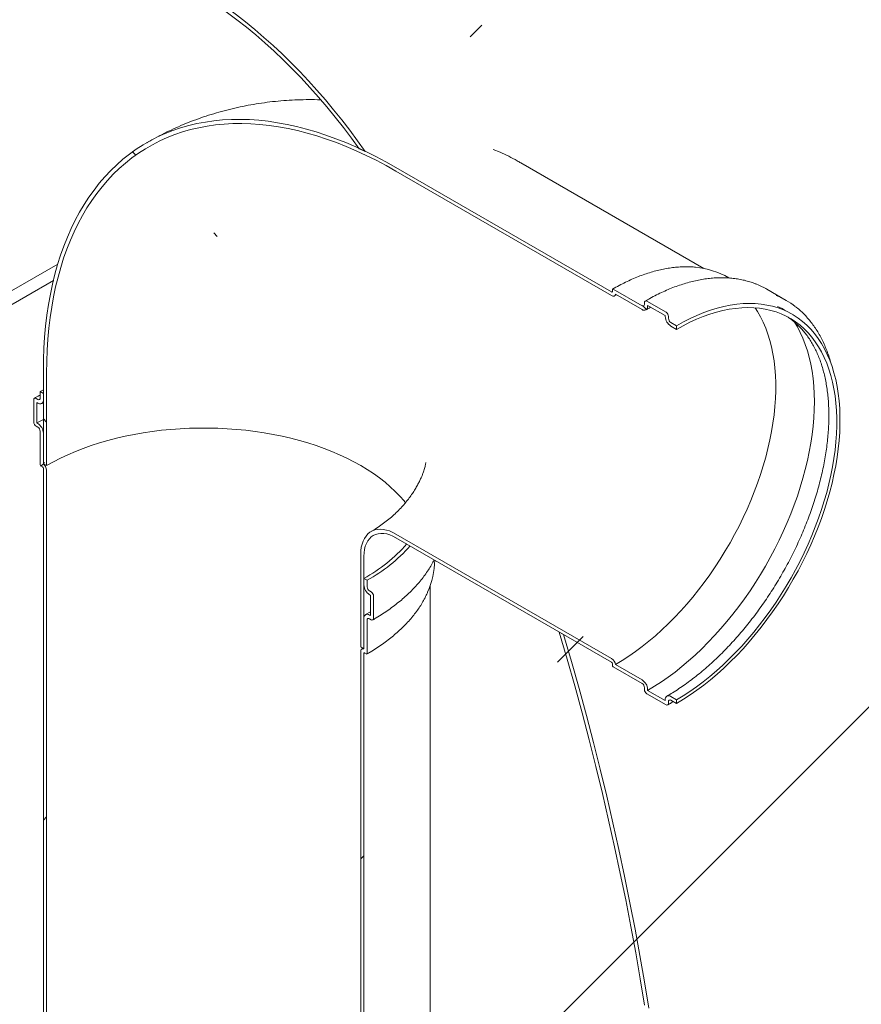
# Model space of a CAD drawing. Units: millimetres. Extents: x -86 to 653, y 5 to 290.
# Drawn here: x 390 to 401, y 190 to 203 of the extents above; entities that cross this region are included whole.
import ezdxf

# ---------------------------------------------------------------- set-up
doc = ezdxf.new("R2010")
doc.units = ezdxf.units.MM

msp = doc.modelspace()

# ---------------------------------------------------------------- hatches: boundary and pattern name
at = {"linetype": 'Continuous', "lineweight": 0}
h = msp.add_hatch(dxfattribs=at)
h.set_pattern_fill('ANSI31', style=0)
edge = h.paths.add_edge_path(flags=0)
edge.add_arc((331.401018, 210.441216), 0.142857, 270, 330.0026883)
edge.add_line((331.502033, 210.382901), (336.966959, 207.228067))
edge.add_arc((337.067974, 207.169752), 0.142857, 150.0026883, 270)
edge.add_line((337.067974, 207.053103), (337.472035, 206.819844))
edge.add_arc((337.472035, 206.936492), 0.142857, 270, 330.0026883)
edge.add_line((337.57305, 206.878178), (343.037976, 203.723343))
edge.add_arc((343.138991, 203.665029), 0.142857, 150.0026883, 270)
edge.add_line((343.138991, 203.54838), (343.543052, 203.31512))
edge.add_arc((343.543052, 203.431769), 0.142857, 270, 330.0026883)
edge.add_line((343.644067, 203.373454), (349.108992, 200.21862))
edge.add_arc((349.210008, 200.160305), 0.142857, 150.0026883, 270)
edge.add_line((349.210008, 200.043656), (349.614069, 199.810397))
edge.add_arc((349.614069, 199.927046), 0.142857, 270, 330.0026883)
edge.add_line((349.715084, 199.868731), (355.180009, 196.713897))
edge.add_arc((355.281024, 196.655582), 0.142857, 150.0026883, 270)
edge.add_line((355.281024, 196.538933), (355.685085, 196.305674))
edge.add_arc((355.685085, 196.422322), 0.142857, 270, 330.0026883)
edge.add_line((355.786101, 196.364007), (361.251026, 193.209173))
edge.add_arc((361.352041, 193.150858), 0.142857, 150.0026883, 270)
edge.add_line((361.352041, 193.03421), (361.756102, 192.80095))
edge.add_arc((361.756102, 192.917599), 0.142857, 270, 330.0026883)
edge.add_line((361.857117, 192.859284), (367.322043, 189.70445))
edge.add_arc((367.423058, 189.646135), 0.142857, 150.0026883, 270)
edge.add_line((367.423058, 189.529486), (367.827119, 189.296227))
edge.add_arc((367.827119, 189.412876), 0.142857, 270, 330.0026883)
edge.add_line((367.928134, 189.354561), (373.393059, 186.199726))
edge.add_arc((373.494075, 186.141412), 0.142857, 150.0026883, 270)
edge.add_line((373.494075, 186.024763), (373.898136, 185.791503))
edge.add_arc((373.898136, 185.908152), 0.142857, 270, 330.0026883)
edge.add_line((373.999151, 185.849837), (379.464076, 182.695003))
edge.add_arc((379.565092, 182.636688), 0.142857, 150.0026883, 270)
edge.add_line((379.565092, 182.520039), (379.969153, 182.28678))
edge.add_arc((379.969153, 182.403429), 0.142857, 270, 330.0026883)
edge.add_line((380.070168, 182.345114), (385.535093, 179.19028))
edge.add_arc((385.636108, 179.131965), 0.142857, 150.0026883, 270)
edge.add_line((385.636108, 179.015316), (386.040169, 178.782057))
edge.add_arc((386.040169, 178.898705), 0.142857, 270, 330.0026883)
edge.add_line((386.141185, 178.84039), (391.60611, 175.685556))
edge.add_arc((391.707125, 175.627241), 0.142857, 150.0026883, 270)
edge.add_line((391.707125, 175.510593), (392.111186, 175.277333))
edge.add_arc((392.111186, 175.393982), 0.142857, 270, 330.0026883)
edge.add_line((392.212201, 175.335667), (392.203018, 175.340968))
edge.add_arc((392.203018, 179.65697), 5.285714, 270, 307.3679104)
edge.add_arc((378.979662, 196.972492), 27.428571, 307.3679104, 354.1426543)
edge.add_line((396.918049, 195.132236), (396.863428, 195.163768))
edge.add_arc((378.979662, 196.972492), 27.357143, 307.3679104, 354.2248705, ccw=False)
edge.add_arc((392.203018, 179.65697), 5.214286, 270, 307.3679104, ccw=False)
edge.add_line((392.203018, 175.399293), (389.384693, 177.026278))
edge.add_line((389.384693, 177.026278), (389.384693, 179.300927))
edge.add_line((389.384693, 179.300927), (386.25322, 181.108688))
edge.add_line((386.25322, 181.108688), (386.25322, 178.834038))
edge.add_line((386.25322, 178.834038), (310.996855, 222.278613))
edge.add_line((310.996855, 222.278613), (310.996855, 245.141756))
edge.add_line((310.996855, 245.141756), (310.946347, 245.170913))
edge.add_line((310.946347, 245.170913), (310.946347, 222.30777))
edge.add_line((310.946347, 222.30777), (276.256791, 242.333625))
edge.add_arc((276.256791, 246.591302), 5.214286, 188.8045551, 270, ccw=False)
edge.add_arc((289.480147, 248.639462), 27.357143, 132.0607766, 188.8045551, ccw=False)
edge.add_line((271.904581, 268.117515), (271.849005, 268.149599))
edge.add_arc((289.480147, 248.639462), 27.428571, 132.1038483, 188.8045551)
edge.add_arc((276.256791, 246.591302), 5.285714, 188.8045551, 270)
edge.add_arc((276.357806, 242.216986), 0.142857, 150.0026883, 270)
edge.add_line((276.357806, 242.100337), (276.761867, 241.867078))
edge.add_arc((276.761867, 241.983726), 0.142857, 270, 330.0026883)
edge.add_line((276.862882, 241.925412), (282.327808, 238.770577))
edge.add_arc((282.428823, 238.712262), 0.142857, 150.0026883, 270)
edge.add_line((282.428823, 238.595614), (282.832884, 238.362354))
edge.add_arc((282.832884, 238.479003), 0.142857, 270, 330.0026883)
edge.add_line((282.933899, 238.420688), (288.398824, 235.265854))
edge.add_arc((288.49984, 235.207539), 0.142857, 150.0026883, 270)
edge.add_line((288.49984, 235.09089), (288.903901, 234.857631))
edge.add_arc((288.903901, 234.97428), 0.142857, 270, 330.0026883)
edge.add_line((289.004916, 234.915965), (294.469841, 231.761131))
edge.add_arc((294.570856, 231.702816), 0.142857, 150.0026883, 270)
edge.add_line((294.570856, 231.586167), (294.974917, 231.352908))
edge.add_arc((294.974917, 231.469556), 0.142857, 270, 330.0026883)
edge.add_line((295.075933, 231.411241), (300.540858, 228.256407))
edge.add_arc((300.641873, 228.198092), 0.142857, 150.0026883, 270)
edge.add_line((300.641873, 228.081444), (301.045934, 227.848184))
edge.add_arc((301.045934, 227.964833), 0.142857, 270, 330.0026883)
edge.add_line((301.14695, 227.906518), (306.611875, 224.751684))
edge.add_arc((306.71289, 224.693369), 0.142857, 150.0026883, 270)
edge.add_line((306.71289, 224.57672), (307.116951, 224.343461))
edge.add_arc((307.116951, 224.460109), 0.142857, 270, 330.0026883)
edge.add_line((307.217966, 224.401795), (312.682892, 221.24696))
edge.add_arc((312.783907, 221.188646), 0.142857, 150.0026883, 270)
edge.add_line((312.783907, 221.071997), (313.187968, 220.838737))
edge.add_arc((313.187968, 220.955386), 0.142857, 270, 330.0026883)
edge.add_line((313.288983, 220.897071), (318.753908, 217.742237))
edge.add_arc((318.854924, 217.683922), 0.142857, 150.0026883, 270)
edge.add_line((318.854924, 217.567273), (319.258985, 217.334014))
edge.add_arc((319.258985, 217.450663), 0.142857, 270, 330.0026883)
edge.add_line((319.36, 217.392348), (324.824925, 214.237514))
edge.add_arc((324.92594, 214.179199), 0.142857, 150.0026883, 270)
edge.add_line((324.92594, 214.06255), (325.330001, 213.829291))
edge.add_arc((325.330001, 213.945939), 0.142857, 270, 330.0026883)
edge.add_line((325.431017, 213.887624), (330.895942, 210.73279))
edge.add_arc((330.996957, 210.674475), 0.142857, 150.0026883, 270)
edge.add_line((330.996957, 210.557827), (331.401018, 210.324567))
h.paths.add_polyline_path([(389.334185, 179.213436), (389.334185, 177.055435), (386.303727, 178.804881), (386.303727, 180.962882)], flags=0)
h = msp.add_hatch(dxfattribs=at)
h.set_pattern_fill('ANSI31', style=0)
edge = h.paths.add_edge_path(flags=0)
edge.add_line((391.960582, 204.468123), (391.960582, 204.118177))
edge.add_line((391.960582, 204.118177), (391.940379, 204.12984))
edge.add_arc((391.940379, 204.036521), 0.114286, 90, 150.0026883)
edge.add_line((391.859566, 204.083173), (391.859566, 203.4766))
edge.add_line((391.859566, 203.4766), (392.203018, 203.278329))
edge.add_arc((392.203018, 199.020652), 5.214286, 46.2107851, 90, ccw=False)
edge.add_arc((394.839057, 195.865817), 6.285714, 94.4972545, 95.2639511, ccw=False)
edge.add_arc((392.203018, 199.020652), 5.285714, 44.7743369, 90)
edge.add_line((392.203018, 203.336653), (392.212201, 203.331352))
edge.add_arc((392.111186, 203.389667), 0.142857, 330.0026883, 450)
edge.add_line((392.111186, 203.506316), (391.910074, 203.622415))
edge.add_line((391.910074, 203.622415), (391.910074, 204.054015))
edge.add_arc((391.940379, 204.036521), 0.042857, 90, 150.0026883, ccw=False)
edge.add_line((391.940379, 204.071515), (391.980785, 204.04819))
edge.add_arc((391.980785, 204.083184), 0.042857, 270, 330.0026883)
edge.add_line((392.011089, 204.06569), (392.011089, 204.462295))
edge.add_arc((391.980785, 204.47979), 0.042857, 330.0026883, 450)
edge.add_line((391.980785, 204.514784), (391.940379, 204.53811))
edge.add_arc((391.940379, 204.573105), 0.042857, 150.0026883, 270, ccw=False)
edge.add_line((391.910074, 204.590599), (391.910074, 204.672253))
edge.add_line((391.910074, 204.672253), (391.859566, 204.701411))
edge.add_line((391.859566, 204.701411), (391.859566, 204.619757))
edge.add_arc((391.940379, 204.573105), 0.114286, 150.0026883, 270)
edge.add_line((391.940379, 204.479786), (391.960582, 204.468123))
h = msp.add_hatch(dxfattribs=at)
h.set_pattern_fill('ANSI31', angle=90, style=0)
edge = h.paths.add_edge_path(flags=0)
edge.add_line((397.53274, 199.478325), (397.53274, 199.454995))
edge.add_arc((397.522638, 199.460826), 0.014286, 270, 330.0026883, ccw=False)
edge.add_line((397.522638, 199.449161), (394.805328, 201.017831))
edge.add_arc((394.805328, 195.885289), 6.285714, 90, 150.0026883)
edge.add_line((390.360656, 198.451143), (390.360656, 197.284656))
edge.add_line((390.360656, 197.284656), (390.401063, 197.26133))
edge.add_line((390.401063, 197.26133), (390.401063, 198.427817))
edge.add_arc((394.805328, 195.885289), 6.228571, 90, 150.0026883, ccw=False)
edge.add_line((394.805328, 200.971172), (397.522638, 199.402502))
edge.add_arc((397.522638, 199.460826), 0.071429, 270, 320.8887946)
edge.add_line((397.572125, 199.420593), (397.906496, 199.227565))
edge.add_arc((397.906496, 199.309219), 0.1, 270, 330.0026883)
edge.add_line((397.977207, 199.268399), (397.977207, 199.280063))
edge.add_line((397.977207, 199.280063), (398.19944, 199.151771))
edge.add_line((398.19944, 199.151771), (398.19944, 199.140106))
edge.add_arc((398.270151, 199.099286), 0.1, 150.0026883, 270)
edge.add_line((398.270151, 199.017631), (398.340862, 198.976811))
edge.add_line((398.340862, 198.976811), (398.340862, 199.023471))
edge.add_line((398.340862, 199.023471), (398.270151, 199.064291))
edge.add_arc((398.270151, 199.099286), 0.042857, 150.0026883, 270, ccw=False)
edge.add_line((398.239846, 199.11678), (398.239846, 199.14011))
edge.add_arc((398.209542, 199.157604), 0.042857, 330.0026883, 450)
edge.add_line((398.209542, 199.192599), (397.967105, 199.332554))
edge.add_arc((397.967105, 199.29756), 0.042857, 90, 150.0026883)
edge.add_line((397.936801, 199.315054), (397.936801, 199.291725))
edge.add_arc((397.906496, 199.309219), 0.042857, 270, 330.0026883, ccw=False)
edge.add_line((397.906496, 199.274224), (397.542841, 199.484158))
edge.add_arc((397.542841, 199.472493), 0.014286, 90, 150.0026883)
h = msp.add_hatch(dxfattribs=at)
h.set_pattern_fill('ANSI31', style=0)
edge = h.paths.add_edge_path(flags=0)
edge.add_line((390.32025, 197.692923), (390.32025, 197.272988))
edge.add_arc((390.330352, 197.267156), 0.014286, 150.0026883, 270)
edge.add_line((390.330352, 197.255491), (390.350555, 197.243828))
edge.add_arc((390.350555, 197.232163), 0.014286, -29.9973117, 90, ccw=False)
edge.add_line((390.360656, 197.226332), (390.360656, 180.673883))
edge.add_line((390.360656, 180.673883), (390.401063, 180.650557))
edge.add_line((390.401063, 180.650557), (390.401063, 197.203006))
edge.add_arc((390.350555, 197.232163), 0.071429, 330.0026883, 438.8634191)
edge.add_line((390.360656, 197.283478), (390.360656, 197.669597))
edge.add_arc((390.289946, 197.710417), 0.1, 330.0026883, 450)
edge.add_line((390.289946, 197.792071), (390.279844, 197.797903))
edge.add_line((390.279844, 197.797903), (390.279844, 198.05453))
edge.add_line((390.279844, 198.05453), (390.289946, 198.048699))
edge.add_arc((390.289946, 198.130353), 0.1, 270, 330.0026883)
edge.add_line((390.360656, 198.089532), (390.360656, 198.171186))
edge.add_line((390.360656, 198.171186), (390.32025, 198.194512))
edge.add_line((390.32025, 198.194512), (390.32025, 198.112858))
edge.add_arc((390.289946, 198.130353), 0.042857, 270, 330.0026883, ccw=False)
edge.add_line((390.289946, 198.095358), (390.269743, 198.107021))
edge.add_arc((390.269743, 198.072026), 0.042857, 90, 150.0026883)
edge.add_line((390.239438, 198.089521), (390.239438, 197.809564))
edge.add_arc((390.269743, 197.79207), 0.042857, 150.0026883, 270)
edge.add_line((390.269743, 197.757075), (390.289946, 197.745412))
edge.add_arc((390.289946, 197.710417), 0.042857, -29.9973117, 90, ccw=False)
h = msp.add_hatch(dxfattribs=at)
h.set_pattern_fill('ANSI31', angle=90, style=0)
edge = h.paths.add_edge_path(flags=0)
edge.add_line((394.805328, 196.351884), (397.522638, 194.783214))
edge.add_arc((397.522638, 194.771549), 0.014286, -29.9973117, 90, ccw=False)
edge.add_line((397.53274, 194.765718), (397.53274, 194.742388))
edge.add_arc((397.542841, 194.736556), 0.014286, 150.0026883, 270)
edge.add_line((397.542841, 194.724891), (397.906496, 194.514958))
edge.add_arc((397.906496, 194.479963), 0.042857, -29.9973117, 90, ccw=False)
edge.add_line((397.936801, 194.462469), (397.936801, 194.439139))
edge.add_arc((397.967105, 194.421645), 0.042857, 150.0026883, 270)
edge.add_line((397.967105, 194.38665), (398.209542, 194.246694))
edge.add_arc((398.209542, 194.281689), 0.042857, 270, 330.0026883)
edge.add_line((398.239846, 194.264195), (398.239846, 194.287524))
edge.add_arc((398.270151, 194.27003), 0.042857, 90, 150.0026883, ccw=False)
edge.add_line((398.270151, 194.305024), (398.340862, 194.264204))
edge.add_line((398.340862, 194.264204), (398.340862, 194.310864))
edge.add_line((398.340862, 194.310864), (398.270151, 194.351684))
edge.add_arc((398.270151, 194.27003), 0.1, 90, 150.0026883)
edge.add_line((398.19944, 194.31085), (398.19944, 194.299185))
edge.add_line((398.19944, 194.299185), (397.977207, 194.427478))
edge.add_line((397.977207, 194.427478), (397.977207, 194.439143))
edge.add_arc((397.906496, 194.479963), 0.1, 330.0026883, 450)
edge.add_line((397.906496, 194.561617), (397.572125, 194.754646))
edge.add_arc((397.522638, 194.771549), 0.071429, 341.1412345, 450)
edge.add_line((397.522638, 194.829873), (394.805328, 196.398543))
edge.add_arc((394.805328, 195.885289), 0.628571, 90, 150.0026883)
edge.add_line((394.360861, 196.141874), (394.360861, 194.975388))
edge.add_line((394.360861, 194.975388), (394.401267, 194.952062))
edge.add_line((394.401267, 194.952062), (394.401267, 196.118549))
edge.add_arc((394.805328, 195.885289), 0.571429, 90, 150.0026883, ccw=False)
h = msp.add_hatch(dxfattribs=at)
h.set_pattern_fill('ANSI31', style=0)
edge = h.paths.add_edge_path(flags=0)
edge.add_line((394.411368, 194.899571), (394.431571, 194.887908))
edge.add_arc((394.431571, 194.899573), 0.014286, 270, 330.0026883)
edge.add_line((394.441673, 194.893741), (394.441673, 195.313676))
edge.add_arc((394.471977, 195.296182), 0.042857, 90, 150.0026883, ccw=False)
edge.add_line((394.471977, 195.331177), (394.49218, 195.319514))
edge.add_arc((394.49218, 195.354508), 0.042857, 270, 330.0026883)
edge.add_line((394.522485, 195.337014), (394.522485, 195.616971))
edge.add_arc((394.49218, 195.634465), 0.042857, 330.0026883, 450)
edge.add_line((394.49218, 195.66946), (394.471977, 195.681123))
edge.add_arc((394.471977, 195.716117), 0.042857, 150.0026883, 270, ccw=False)
edge.add_line((394.441673, 195.733612), (394.441673, 195.815266))
edge.add_line((394.441673, 195.815266), (394.401267, 195.838592))
edge.add_line((394.401267, 195.838592), (394.401267, 195.756938))
edge.add_arc((394.471977, 195.716117), 0.1, 150.0026883, 270)
edge.add_line((394.471977, 195.634463), (394.482079, 195.628632))
edge.add_line((394.482079, 195.628632), (394.482079, 195.372005))
edge.add_line((394.482079, 195.372005), (394.471977, 195.377836))
edge.add_arc((394.471977, 195.296182), 0.1, 90, 150.0026883)
edge.add_line((394.401267, 195.337002), (394.401267, 194.950883))
edge.add_arc((394.411368, 194.887906), 0.071429, 99.1125723, 150.0026883)
edge.add_line((394.360861, 194.917063), (394.360861, 178.364615))
edge.add_line((394.360861, 178.364615), (394.401267, 178.341289))
edge.add_line((394.401267, 178.341289), (394.401267, 194.893737))
edge.add_arc((394.411368, 194.887906), 0.014286, 90, 150.0026883, ccw=False)

# ---------------------------------------------------------------- linework, layer by layer
at = {"color": 7, "linetype": 'Continuous', "lineweight": 15}
for p, q in [((391.667841, 201.331443), (391.662981, 201.328599)), ((396.03053, 201.245471), (396.116309, 201.210314)), ((397.522638, 199.449161), (394.805328, 201.017831)), ((398.684134, 199.744725), (396.380078, 201.074829)), ((394.805328, 200.971172), (397.522638, 199.402502)), ((390.542626, 199.799665), (389.384693, 199.131204)), ((399.007468, 199.62405), (398.999865, 199.628439)), ((389.536215, 199.043694), (390.486807, 199.592459)), ((397.53274, 199.478325), (397.53274, 199.454995)), ((397.906496, 199.274224), (397.542841, 199.484158)), ((397.558349, 199.398966), (397.584239, 199.4136)), ((397.572125, 199.420593), (397.906496, 199.227565)), ((399.723704, 199.342537), (399.481268, 199.482493)), ((397.936801, 199.315054), (397.936801, 199.291725)), ((398.209542, 199.192599), (397.967105, 199.332554)), ((397.977207, 199.280063), (398.19944, 199.151771)), ((397.977207, 199.268399), (397.977207, 199.280063)), ((398.19944, 199.151771), (398.19944, 199.140106)), ((398.239846, 199.11678), (398.239846, 199.14011)), ((399.797886, 199.167751), (399.727175, 199.208572)), ((398.340862, 199.023471), (398.270151, 199.064291)), ((398.270151, 199.017631), (398.340862, 198.976811)), ((398.340862, 198.976811), (398.340862, 199.023471)), ((390.360656, 198.451143), (390.360656, 197.284656)), ((390.401063, 198.427817), (390.401063, 197.26133)), ((390.32025, 198.194512), (390.360656, 198.21739)), ((390.32025, 198.194512), (390.32025, 198.112858)), ((390.360656, 198.171186), (390.32025, 198.194512)), ((390.360656, 198.089532), (390.360656, 198.171186)), ((390.239438, 198.089521), (390.239438, 197.809564)), ((390.289946, 198.095358), (390.269743, 198.107021)), ((390.279844, 197.797903), (390.279844, 198.05453)), ((390.279844, 198.05453), (390.289946, 198.048699)), ((390.339942, 198.043748), (390.360656, 198.055463)), ((390.269743, 197.757075), (390.289946, 197.745412)), ((390.279844, 197.797903), (390.360656, 197.842826)), ((390.289946, 197.792071), (390.279844, 197.797903)), ((390.32025, 197.692923), (390.32025, 197.272988)), ((390.360656, 197.283478), (390.360656, 197.669597)), ((390.360656, 197.284656), (390.401063, 197.26133)), ((390.330352, 197.255491), (390.350555, 197.243828)), ((390.360656, 197.226332), (390.360656, 180.673883)), ((390.401063, 180.650557), (390.401063, 197.203006)), ((397.522638, 194.829873), (394.805328, 196.398543)), ((394.805328, 196.351884), (397.522638, 194.783214)), ((394.360861, 194.975388), (394.360861, 196.141874)), ((394.401267, 194.952062), (394.401267, 196.118549)), ((394.441673, 195.815266), (394.401267, 195.838592)), ((394.401267, 195.838592), (394.401267, 195.756938)), ((394.441673, 195.733612), (394.441673, 195.815266)), ((394.49218, 195.66946), (394.471977, 195.681123)), ((395.238104, 179.507586), (395.238104, 195.75184)), ((394.471977, 195.634463), (394.482079, 195.628632)), ((394.482079, 195.628632), (394.482079, 195.372005)), ((394.522485, 195.337014), (394.522485, 195.616971)), ((394.482079, 195.418743), (394.421981, 195.382787)), ((394.401267, 195.337002), (394.401267, 194.950883)), ((394.441673, 194.893741), (394.441673, 195.313676)), ((394.482079, 195.372005), (394.471977, 195.377836)), ((394.471977, 195.331177), (394.49218, 195.319514)), ((396.863428, 195.163768), (396.918049, 195.132236)), ((394.360861, 194.975388), (394.401267, 194.952062)), ((394.360861, 194.917063), (394.360861, 178.364615)), ((394.390155, 194.958476), (394.375657, 194.949766)), ((394.401267, 178.341289), (394.401267, 194.893737)), ((394.411368, 194.899571), (394.431571, 194.887908)), ((397.53274, 194.765718), (397.53274, 194.742388)), ((397.542841, 194.724891), (397.906496, 194.514958)), ((397.906496, 194.561617), (397.572125, 194.754646)), ((397.936801, 194.462469), (397.936801, 194.439139)), ((397.977207, 194.427478), (397.977207, 194.439143)), ((398.19944, 194.299185), (397.977207, 194.427478)), ((397.967105, 194.38665), (398.209542, 194.246694)), ((398.19944, 194.31085), (398.19944, 194.299185)), ((398.239846, 194.264195), (398.239846, 194.287524)), ((398.340862, 194.310864), (398.270151, 194.351684)), ((398.270151, 194.305024), (398.340862, 194.264204)), ((398.340862, 194.264204), (398.340862, 194.310864))]:
    msp.add_line(p, q, dxfattribs=at)
at = {"color": 7, "linetype": 'Continuous', "lineweight": 15, "flags": 128}
for points in [[(394.418064, 201.218318), (394.321483, 201.353438), (394.222772, 201.486212), (394.122028, 201.616506), (394.019354, 201.744188), (393.914854, 201.869131), (393.808631, 201.991209), (393.700793, 202.110298), (393.591449, 202.22628), (393.480708, 202.339038), (393.368682, 202.448457), (393.255483, 202.554429), (393.141226, 202.656846), (393.026025, 202.755605), (392.909996, 202.850608), (392.793257, 202.941758), (392.675923, 203.028964), (392.558114, 203.112138), (392.439947, 203.191197), (392.321542, 203.26606), (392.203018, 203.336653)], [(392.203018, 203.278329), (392.323144, 203.206721), (392.443143, 203.130669), (392.562886, 203.050253), (392.682248, 202.965558), (392.8011, 202.876675), (392.919318, 202.783698), (393.036775, 202.686725), (393.153347, 202.585859), (393.26891, 202.481208), (393.383341, 202.372883), (393.496519, 202.260998), (393.608323, 202.145673), (393.718635, 202.02703), (393.827339, 201.905195), (393.934317, 201.780297), (394.039457, 201.652469), (394.142647, 201.521847), (394.243778, 201.388569), (394.342742, 201.252777)], [(390.360656, 198.451143), (390.362469, 198.596662), (390.367905, 198.739969), (390.376961, 198.880948), (390.389628, 199.019484), (390.405897, 199.155463), (390.425754, 199.288776), (390.449183, 199.419312), (390.476165, 199.546966), (390.506678, 199.671633), (390.540697, 199.793212), (390.578194, 199.911604), (390.619139, 200.026712), (390.663498, 200.138442), (390.711236, 200.246703), (390.762313, 200.351407), (390.816687, 200.452468), (390.874314, 200.549805), (390.935148, 200.643336), (390.999138, 200.732987), (391.066232, 200.818685), (391.136376, 200.900358), (391.209513, 200.977941), (391.285583, 201.051371), (391.364523, 201.120587), (391.446269, 201.185533), (391.530756, 201.246156), (391.617913, 201.302406), (391.707669, 201.354238), (391.799953, 201.40161), (391.894687, 201.444483), (391.991795, 201.482821), (392.091199, 201.516594), (392.192815, 201.545774), (392.296563, 201.570337), (392.402357, 201.590264), (392.510111, 201.605537), (392.619736, 201.616145), (392.731145, 201.622079), (392.844245, 201.623333), (392.958945, 201.619908), (393.07515, 201.611805), (393.192767, 201.599032), (393.311699, 201.581599), (393.431849, 201.559519), (393.553119, 201.532812), (393.675411, 201.501498), (393.798624, 201.465604), (393.922658, 201.425158), (394.047413, 201.380194), (394.172785, 201.330749), (394.298673, 201.276861), (394.424975, 201.218577), (394.551587, 201.155942), (394.678405, 201.089009), (394.805328, 201.017831)], [(390.401063, 198.427817), (390.402859, 198.572013), (390.408245, 198.714018), (390.417219, 198.853715), (390.429771, 198.990991), (390.445892, 199.125734), (390.465568, 199.257835), (390.488784, 199.387184), (390.515521, 199.513678), (390.545757, 199.637212), (390.579466, 199.757686), (390.616623, 199.875001), (390.657195, 199.989063), (390.701151, 200.099777), (390.748455, 200.207054), (390.799067, 200.310806), (390.852947, 200.410949), (390.910051, 200.5074), (390.970331, 200.600081), (391.03374, 200.688918), (391.100224, 200.773836), (391.169731, 200.854767), (391.242202, 200.931644), (391.31758, 201.004406), (391.395803, 201.072993), (391.476806, 201.137349), (391.560524, 201.19742), (391.646889, 201.25316), (391.73583, 201.304521), (391.827274, 201.351462), (391.921147, 201.393945), (392.017373, 201.431935), (392.115873, 201.4654), (392.216566, 201.494315), (392.31937, 201.518655), (392.424202, 201.5384), (392.530976, 201.553535), (392.639606, 201.564046), (392.750001, 201.569926), (392.862073, 201.571169), (392.97573, 201.567775), (393.090879, 201.559746), (393.207426, 201.547089), (393.325277, 201.529814), (393.444335, 201.507935), (393.564503, 201.481471), (393.685683, 201.450442), (393.807776, 201.414874), (393.930683, 201.374796), (394.054303, 201.330241), (394.178535, 201.281244), (394.303279, 201.227847), (394.428433, 201.170092), (394.553893, 201.108027), (394.679559, 201.041702), (394.805328, 200.971172)], [(397.522638, 199.402502), (397.531242, 199.398388), (397.539594, 199.396098), (397.547451, 199.395701), (397.554582, 199.397208), (397.560779, 199.400574), (397.565862, 199.405701), (397.569681, 199.41244), (397.572125, 199.420593)], [(399.332282, 199.248922), (399.362527, 199.202054), (399.400152, 199.136249), (399.43457, 199.06685), (399.465721, 198.993978), (399.493549, 198.917763), (399.518007, 198.838336), (399.539052, 198.755838), (399.556645, 198.670414), (399.570757, 198.582213), (399.581363, 198.49139), (399.588444, 198.398104), (399.591987, 198.302519), (399.591987, 198.204803), (399.588444, 198.105127), (399.581363, 198.003665), (399.570757, 197.900597), (399.556645, 197.796103), (399.539052, 197.690365), (399.518007, 197.58357), (399.493549, 197.475905), (399.465721, 197.367559), (399.43457, 197.258722), (399.400152, 197.149585), (399.362527, 197.040339), (399.321761, 196.931176), (399.277925, 196.822287), (399.231097, 196.713864), (399.181359, 196.606096), (399.128797, 196.499173), (399.073504, 196.393283), (399.015578, 196.288611), (398.955119, 196.18534), (398.892234, 196.083652), (398.827033, 195.983726), (398.759631, 195.885736), (398.690145, 195.789855), (398.618698, 195.69625), (398.545415, 195.605087), (398.470424, 195.516524), (398.393857, 195.430718), (398.315849, 195.347818), (398.236536, 195.26797), (398.156058, 195.191315), (398.074555, 195.117987), (397.99217, 195.048114), (397.909049, 194.981818), (397.825337, 194.919218), (397.74118, 194.860421), (397.656727, 194.805531), (397.572125, 194.754646)], [(398.340862, 199.023471), (398.427155, 199.071199), (398.513297, 199.11467), (398.599137, 199.153806), (398.684524, 199.188538), (398.769308, 199.218806), (398.85334, 199.244557), (398.936473, 199.265746), (399.018561, 199.282334), (399.09946, 199.294294), (399.179028, 199.301604), (399.257126, 199.304251), (399.333617, 199.302231), (399.408366, 199.295547), (399.481242, 199.284212), (399.552117, 199.268244), (399.620868, 199.247672), (399.687373, 199.222532), (399.751515, 199.192868), (399.813183, 199.158733), (399.872268, 199.120185), (399.928667, 199.077293), (399.98228, 199.030132), (400.033013, 198.978784), (400.080778, 198.923341), (400.12549, 198.863898), (400.167071, 198.80056), (400.205449, 198.733439), (400.240555, 198.662652), (400.272329, 198.588323), (400.300714, 198.510583), (400.325661, 198.429568), (400.347127, 198.345421), (400.365072, 198.258288), (400.379466, 198.168323), (400.390284, 198.075683), (400.397506, 197.980531), (400.401121, 197.883035), (400.401121, 197.783364), (400.397506, 197.681695), (400.390284, 197.578204), (400.379466, 197.473075), (400.365072, 197.36649), (400.347127, 197.258638), (400.325661, 197.149707), (400.300714, 197.039889), (400.272329, 196.929376), (400.240555, 196.818362), (400.205449, 196.707042), (400.167071, 196.595611), (400.12549, 196.484265), (400.080778, 196.373198), (400.033013, 196.262607), (399.98228, 196.152684), (399.928667, 196.043622), (399.872268, 195.935614), (399.813183, 195.828848), (399.751515, 195.723512), (399.687373, 195.619791), (399.620868, 195.517866), (399.552117, 195.417917), (399.481242, 195.320118), (399.408366, 195.224641), (399.333617, 195.131654), (399.257126, 195.04132), (399.179028, 194.953798), (399.09946, 194.86924), (399.018561, 194.787795), (398.936473, 194.709607), (398.85334, 194.634812), (398.769308, 194.563541), (398.684524, 194.49592), (398.599137, 194.432068), (398.513297, 194.372095), (398.427155, 194.316108), (398.340862, 194.264204)], [(398.340862, 198.976811), (398.425463, 199.023604), (398.509916, 199.066222), (398.594073, 199.104591), (398.677785, 199.138642), (398.760907, 199.168317), (398.843291, 199.193563), (398.924794, 199.214336), (399.005273, 199.230599), (399.084585, 199.242324), (399.162594, 199.249491), (399.23916, 199.252086), (399.314151, 199.250106), (399.387434, 199.243553), (399.458881, 199.23244), (399.528367, 199.216785), (399.59577, 199.196617), (399.660971, 199.17197), (399.723856, 199.142887), (399.784314, 199.109421), (399.842241, 199.071629), (399.897533, 199.029578), (399.950095, 198.983342), (399.999833, 198.933001), (400.046662, 198.878645), (400.090497, 198.820367), (400.131263, 198.758272), (400.168888, 198.692467), (400.203306, 198.623067), (400.234457, 198.550196), (400.262286, 198.47398), (400.286744, 198.394554), (400.307788, 198.312056), (400.325381, 198.226632), (400.339493, 198.138431), (400.350099, 198.047608), (400.35718, 197.954322), (400.360724, 197.858737), (400.360724, 197.761021), (400.35718, 197.661345), (400.350099, 197.559883), (400.339493, 197.456815), (400.325381, 197.352321), (400.307788, 197.246583), (400.286744, 197.139788), (400.262286, 197.032123), (400.234457, 196.923777), (400.203306, 196.81494), (400.168888, 196.705803), (400.131263, 196.596557), (400.090497, 196.487393), (400.046662, 196.378505), (399.999833, 196.270082), (399.950095, 196.162314), (399.897533, 196.055391), (399.842241, 195.949501), (399.784314, 195.844829), (399.723856, 195.741558), (399.660971, 195.63987), (399.59577, 195.539944), (399.528367, 195.441954), (399.458881, 195.346073), (399.387434, 195.252468), (399.314151, 195.161305), (399.23916, 195.072742), (399.162594, 194.986936), (399.084585, 194.904036), (399.005273, 194.824188), (398.924794, 194.747533), (398.843291, 194.674205), (398.760907, 194.604331), (398.677785, 194.538036), (398.594073, 194.475436), (398.509916, 194.416639), (398.425463, 194.361749), (398.340862, 194.310864)], [(399.830005, 199.067594), (399.864831, 199.009093), (399.901354, 198.939188), (399.934589, 198.86572), (399.96448, 198.788815), (399.990975, 198.708604), (400.01403, 198.625224), (400.033606, 198.538817), (400.049667, 198.449532), (400.062189, 198.35752), (400.071148, 198.262939), (400.076529, 198.16595), (400.078324, 198.06672), (400.076529, 197.965417), (400.071148, 197.862215), (400.062189, 197.757291), (400.049667, 197.650822), (400.033606, 197.542992), (400.01403, 197.433984), (399.990975, 197.323985), (399.96448, 197.213183), (399.934589, 197.101767), (399.901354, 196.989927), (399.864831, 196.877854), (399.825084, 196.76574), (399.78218, 196.653777), (399.736192, 196.542155), (399.687198, 196.431066), (399.635283, 196.320698), (399.580536, 196.211242), (399.523049, 196.102883), (399.462921, 195.995807), (399.400255, 195.890197), (399.335157, 195.786234), (399.26774, 195.684094), (399.198117, 195.583952), (399.126409, 195.48598), (399.052737, 195.390345), (398.977228, 195.29721), (398.90001, 195.206734), (398.821216, 195.119073), (398.74098, 195.034375), (398.659438, 194.952785), (398.576732, 194.874444), (398.493, 194.799483), (398.408388, 194.728033), (398.323039, 194.660214), (398.237099, 194.596143), (398.150716, 194.53593), (398.064035, 194.479676), (397.977207, 194.427478)], [(390.401063, 197.26133), (390.486876, 197.30881), (390.576102, 197.354143), (390.668581, 197.39725), (390.764146, 197.438053), (390.862625, 197.476477), (390.963839, 197.512454), (391.067608, 197.545918), (391.173743, 197.57681), (391.282053, 197.605074), (391.392344, 197.630658), (391.504416, 197.653518), (391.618069, 197.67361), (391.733095, 197.690901), (391.84929, 197.705357), (391.966442, 197.716953), (392.084341, 197.725669), (392.202775, 197.731488), (392.32153, 197.7344), (392.440393, 197.7344), (392.559148, 197.731488), (392.677582, 197.725669), (392.795481, 197.716953), (392.912633, 197.705357), (393.028828, 197.690901), (393.143855, 197.67361), (393.257507, 197.653518), (393.369579, 197.630658), (393.47987, 197.605074), (393.588181, 197.57681), (393.694316, 197.545918), (393.798084, 197.512454), (393.899299, 197.476477), (393.997777, 197.438053), (394.093342, 197.39725), (394.185821, 197.354143), (394.275047, 197.30881), (394.360861, 197.26133), (394.443106, 197.211791), (394.521635, 197.160282), (394.596307, 197.106895), (394.666986, 197.051727), (394.733546, 196.994876), (394.795866, 196.936446), (394.853835, 196.876542), (394.907347, 196.815272), (394.925279, 196.793181)], [(394.805328, 196.398543), (394.764317, 196.420029), (394.723657, 196.436952), (394.683693, 196.449168), (394.644768, 196.456574), (394.607212, 196.459105), (394.571346, 196.456741), (394.537476, 196.449502), (394.505892, 196.437449), (394.476862, 196.420685), (394.450635, 196.399353), (394.427434, 196.373636), (394.407457, 196.343752), (394.390874, 196.309957), (394.377828, 196.272538), (394.368428, 196.231816), (394.362757, 196.188137), (394.360861, 196.141874)], [(394.805328, 196.351884), (394.765723, 196.3725), (394.726499, 196.388425), (394.688035, 196.399504), (394.6507, 196.405631), (394.614855, 196.406747), (394.580843, 196.40284), (394.548994, 196.39395), (394.519613, 196.380161), (394.492984, 196.361606), (394.469363, 196.338463), (394.448978, 196.310957), (394.432024, 196.279351), (394.418665, 196.24395), (394.409031, 196.205095), (394.403212, 196.16316), (394.401267, 196.118549)], [(396.863428, 195.163768), (396.962484, 194.823706), (397.058185, 194.484044), (397.150513, 194.144848), (397.239451, 193.806178), (397.324981, 193.4681), (397.407089, 193.130675), (397.485758, 192.793967), (397.560975, 192.458039), (397.632724, 192.122953), (397.700993, 191.788772), (397.765769, 191.455558), (397.82704, 191.123374), (397.884794, 190.792281), (397.939021, 190.462341)], [(397.991823, 190.424584), (397.93774, 190.754939), (397.880128, 191.086451), (397.818997, 191.419059), (397.754359, 191.752701), (397.686226, 192.087314), (397.61461, 192.422837), (397.539525, 192.759207), (397.460985, 193.096362), (397.379004, 193.434238), (397.293598, 193.772772), (397.204783, 194.111903), (397.112575, 194.451566), (397.016991, 194.791698), (396.918049, 195.132236)], [(394.401267, 194.950883), (394.392984, 194.952842), (394.38524, 194.952903), (394.378258, 194.951064), (394.372245, 194.947379), (394.367375, 194.941955), (394.363792, 194.934951), (394.361599, 194.926572), (394.360861, 194.917063)]]:
    msp.add_lwpolyline(points, dxfattribs=at)
at = {"color": 7, "linetype": 'Continuous', "lineweight": 15}
for centre, radius, start, end in [((392.285043, 196.65534), 5.036919, 64.9456698, 65.8878829), ((398.49107, 198.736838), 1.026559, 60.2885687, 85.0803482), ((398.974036, 198.603581), 1.014776, 60.0101688, 67.9303192), ((397.526581, 199.453996), 0.006239, 230.7967148, 9.214037), ((397.538898, 199.479324), 0.006239, 50.7967148, 189.214037), ((399.216622, 198.464154), 1.01423, 52.2340908, 67.92692), ((397.918326, 199.288728), 0.018716, 230.7967148, 9.214037), ((397.934099, 199.261406), 0.043671, 230.7967148, 9.214037), ((397.955275, 199.318051), 0.018716, 50.7967148, 189.214037), ((399.238546, 198.361699), 0.977728, 60.0158503, 67.4495956), ((398.352962, 199.147092), 0.15368, 182.6054785, 237.3945217), ((398.174051, 199.137116), 0.065863, 2.6054785, 57.3945217), ((398.305641, 199.119774), 0.065863, 182.6054785, 237.3945217), ((390.257913, 198.092518), 0.018716, 50.7967148, 189.214037), ((390.301776, 198.109861), 0.018716, 230.7967148, 9.214037), ((390.317549, 198.082539), 0.043671, 230.7967148, 9.214037), ((390.305233, 197.812558), 0.065863, 182.6054785, 237.3945217), ((390.207135, 197.662611), 0.15368, 2.6054785, 57.3945217), ((390.254455, 197.689929), 0.065863, 2.6054785, 57.3945217), ((390.342182, 197.273986), 0.021954, 182.6054785, 237.3945217), ((390.289366, 197.197302), 0.111842, 2.9235888, 50.4001865), ((390.338725, 197.225334), 0.021954, 2.6054785, 57.3945217), ((393.395023, 197.64277), 2.065814, 299.149699, 318.4738547), ((393.410801, 197.662127), 2.115087, 299.1691661, 318.0642636), ((394.259067, 196.091154), 1.03631, 335.7352105, 358.7816519), ((394.554788, 195.763924), 0.15368, 182.6054785, 237.3945217), ((394.507468, 195.736606), 0.065863, 182.6054785, 237.3945217), ((394.45669, 195.613977), 0.065863, 2.6054785, 57.3945217), ((394.444374, 195.343995), 0.043671, 50.7967148, 189.214037), ((394.460147, 195.316673), 0.018716, 50.7967148, 189.214037), ((394.50401, 195.334017), 0.018716, 230.7967148, 9.214037), ((394.407425, 194.894736), 0.006239, 50.7967148, 189.214037), ((394.435515, 194.892742), 0.006239, 230.7967148, 9.214037), ((397.461852, 194.735996), 0.111839, 9.5993204, 57.0769775), ((397.510808, 194.76472), 0.021954, 2.6054785, 57.3945217), ((397.554671, 194.743386), 0.021954, 182.6054785, 237.3945217), ((397.823685, 194.432157), 0.15368, 2.6054785, 57.3945217), ((397.871006, 194.459475), 0.065863, 2.6054785, 57.3945217), ((398.002596, 194.442133), 0.065863, 182.6054785, 237.3945217), ((398.242548, 194.317843), 0.043671, 50.7967148, 189.214037), ((398.258321, 194.290521), 0.018716, 50.7967148, 189.214037), ((398.221372, 194.261198), 0.018716, 230.7967148, 9.214037)]:
    msp.add_arc(centre, radius, start, end, dxfattribs=at)
for points, knots in [([(394.845661, 175.079283), (394.887846, 175.103786), (395.004078, 175.1713), (395.193354, 175.284954), (395.413164, 175.421293), (395.631739, 175.561524), (395.849095, 175.705544), (396.06515, 175.853296), (396.279835, 176.004698), (396.493082, 176.159674), (396.704833, 176.318148), (396.915033, 176.480049), (397.123629, 176.645303), (397.330575, 176.813839), (397.535824, 176.985588), (397.739334, 177.160479), (397.941064, 177.338445), (398.140976, 177.519419), (398.339033, 177.703337), (398.535202, 177.890133), (398.729449, 178.079745), (398.921744, 178.272112), (399.112054, 178.467173), (399.300352, 178.664868), (399.486607, 178.865139), (399.670793, 179.067929), (399.852882, 179.27318), (400.032847, 179.480838), (400.210661, 179.690848), (400.386298, 179.903154), (400.559732, 180.117703), (400.730936, 180.334443), (400.899885, 180.553321), (401.066553, 180.774285), (401.230913, 180.997283), (401.392941, 181.222264), (401.552608, 181.449178), (401.70989, 181.677975), (401.86476, 181.908603), (402.01719, 182.141014), (402.167155, 182.375159), (402.314628, 182.610987), (402.45958, 182.84845), (402.601986, 183.0875), (402.741816, 183.328087), (402.879043, 183.570163), (403.013638, 183.813676), (403.145572, 184.058579), (403.274815, 184.304822), (403.401339, 184.552357), (403.525116, 184.801138), (403.646115, 185.051116), (403.764308, 185.302244), (403.879663, 185.554475), (403.992152, 185.807763), (404.101744, 186.062059), (404.208407, 186.317317), (404.31211, 186.57349), (404.412822, 186.83053), (404.510509, 187.088391), (404.60514, 187.347025), (404.696681, 187.606385), (404.785099, 187.866422), (404.870359, 188.127088), (404.952426, 188.388336), (405.031266, 188.650115), (405.106842, 188.912375), (405.179118, 189.175067), (405.248056, 189.438137), (405.31362, 189.701535), (405.37577, 189.965205), (405.434469, 190.229092), (405.489677, 190.49314), (405.541353, 190.757289), (405.589459, 191.021478), (405.633953, 191.285645), (405.674796, 191.549723), (405.711946, 191.813644), (405.745363, 192.077337), (405.775008, 192.340727), (405.800839, 192.603735), (405.822819, 192.866282), (405.840909, 193.12828), (405.855073, 193.389639), (405.865276, 193.650259), (405.871485, 193.910037), (405.87367, 194.168871), (405.871806, 194.426654), (405.865868, 194.68328), (405.855836, 194.938638), (405.841694, 195.192616), (405.82343, 195.445099), (405.801036, 195.695972), (405.774509, 195.945121), (405.74385, 196.192431), (405.709067, 196.437789), (405.670168, 196.681083), (405.627171, 196.922205), (405.580094, 197.161051), (405.528961, 197.397519), (405.473801, 197.631513), (405.414645, 197.862942), (405.351527, 198.091721), (405.284484, 198.317768), (405.213557, 198.54101), (405.138785, 198.761376), (405.060214, 198.978804), (404.977887, 199.193234), (404.89185, 199.404613), (404.802149, 199.612891), (404.70883, 199.818024), (404.611942, 200.019968), (404.51153, 200.218687), (404.407642, 200.414145), (404.300326, 200.606309), (404.189628, 200.795147), (404.075595, 200.98063), (403.958275, 201.16273), (403.837714, 201.341421), (403.713958, 201.516674), (403.587056, 201.688465), (403.457053, 201.856769), (403.323998, 202.021559), (403.187937, 202.182811), (403.048917, 202.340498), (402.906988, 202.494597), (402.762197, 202.645081), (402.614593, 202.791925), (402.464225, 202.935103), (402.311142, 203.074589), (402.155395, 203.210357), (401.997034, 203.342382), (401.83611, 203.470638), (401.672673, 203.595096), (401.506778, 203.71574), (401.338462, 203.832515), (401.167837, 203.945502), (400.99473, 204.054281), (400.863256, 204.13407), (400.788794, 204.176329), (400.773558, 204.184976)], [0, 0, 0, 0, 0.004328244, 0.0119256, 0.01952289, 0.027125293, 0.034731096, 0.042338719, 0.049946295, 0.057552495, 0.065156165, 0.072756275, 0.080351923, 0.087942326, 0.095526816, 0.103104833, 0.110675921, 0.118239717, 0.12579595, 0.133344426, 0.140885029, 0.148417709, 0.155942479, 0.163459405, 0.170968608, 0.178470248, 0.18596453, 0.193451693, 0.200932006, 0.208405769, 0.215873304, 0.223334958, 0.230791093, 0.238242092, 0.245688349, 0.253130272, 0.260568281, 0.268002804, 0.275434277, 0.282863143, 0.290289852, 0.297714857, 0.305138616, 0.312561591, 0.319984243, 0.327407039, 0.334830331, 0.342254543, 0.349680141, 0.35710759, 0.364537353, 0.371969893, 0.379405666, 0.386845127, 0.394288724, 0.401736899, 0.409190088, 0.416648716, 0.424113198, 0.431583939, 0.439061325, 0.44654573, 0.454037507, 0.461536986, 0.469044474, 0.476560247, 0.484084551, 0.491617593, 0.499159541, 0.506710515, 0.514270583, 0.521839755, 0.529417977, 0.537005125, 0.544600995, 0.552205299, 0.559817656, 0.567437583, 0.575064491, 0.582697676, 0.590336312, 0.597979444, 0.605625987, 0.61327472, 0.620923992, 0.628572068, 0.636217275, 0.643857812, 0.651491764, 0.659117109, 0.666731736, 0.674333465, 0.681920064, 0.689489274, 0.697038837, 0.704566519, 0.712070137, 0.719547587, 0.72699687, 0.734416113, 0.741803591, 0.749157747, 0.756477204, 0.763760777, 0.77100748, 0.778216532, 0.785387351, 0.792519559, 0.799612969, 0.80666758, 0.813683567, 0.820661269, 0.827601177, 0.83450392, 0.841370252, 0.848201041, 0.854997251, 0.861759936, 0.868490226, 0.875189313, 0.881858446, 0.888498921, 0.895112071, 0.901699258, 0.908261873, 0.914801324, 0.921319032, 0.927816433, 0.934294967, 0.94075608, 0.947201223, 0.953631846, 0.960049399, 0.966455333, 0.972851097, 0.979238139, 0.985617905, 0.991991841, 0.998361392, 1, 1, 1, 1]), ([(393.85614, 201.869784), (393.842335, 201.870348), (393.78105, 201.872854), (393.672419, 201.87263), (393.530738, 201.868989), (393.390104, 201.860397), (393.250629, 201.847331), (393.112395, 201.829718), (392.975496, 201.807632), (392.840024, 201.781109), (392.706071, 201.750201), (392.573732, 201.714955), (392.443102, 201.675425), (392.314276, 201.63166), (392.187344, 201.583728), (392.062421, 201.531652), (391.939528, 201.475618), (391.819024, 201.415228), (391.732912, 201.369666), (391.6877, 201.343081), (391.681154, 201.339232)], [0, 0, 0, 0, 0.0183569814, 0.0814942702, 0.1441889511, 0.2064674113, 0.2683563339, 0.329882402, 0.3910720847, 0.4519514913, 0.5125462822, 0.5728816236, 0.6329821779, 0.6928721211, 0.752575181, 0.8121146903, 0.8715136511, 0.9307948079, 0.9899807246, 1, 1, 1, 1]), ([(396.379745, 201.074111), (396.364358, 201.083232), (396.314024, 201.113067), (396.226204, 201.158802), (396.152957, 201.193136), (396.116309, 201.210314)], [0, 0, 0, 0, 0.180334609, 0.5898904, 1, 1, 1, 1]), ([(398.575282, 199.760595), (398.57234, 199.76095), (398.546147, 199.764105), (398.495185, 199.766139), (398.422418, 199.766405), (398.348124, 199.76213), (398.272619, 199.753839), (398.195969, 199.741402), (398.118309, 199.724878), (398.039758, 199.704281), (397.96044, 199.679646), (397.880481, 199.651013), (397.800005, 199.618426), (397.719138, 199.581945), (397.638007, 199.541592), (397.576813, 199.508448), (397.54271, 199.488887), (397.535699, 199.484865)], [0, 0, 0, 0, 0.0094300247, 0.0839748813, 0.1585599069, 0.2331832618, 0.307841693, 0.3825310444, 0.4572467169, 0.5319840416, 0.6067385545, 0.6815061761, 0.7562833115, 0.8310668874, 0.9058543471, 0.9806436165, 1, 1, 1, 1]), ([(399.351548, 199.545242), (399.33898, 199.550407), (399.305181, 199.564297), (399.247914, 199.582418), (399.180076, 199.599998), (399.110334, 199.613312), (399.038897, 199.622562), (398.965838, 199.627669), (398.891272, 199.628634), (398.815307, 199.625445), (398.738061, 199.618104), (398.659653, 199.606618), (398.580206, 199.591001), (398.499844, 199.571277), (398.418695, 199.547476), (398.336883, 199.519637), (398.254535, 199.487801), (398.171779, 199.452039), (398.08874, 199.412333), (398.013323, 199.373082), (397.965632, 199.346005), (397.945678, 199.334676)], [0, 0, 0, 0, 0.03203848, 0.086166546, 0.140342631, 0.194581541, 0.248893781, 0.303285286, 0.357757616, 0.412308516, 0.466932707, 0.521622788, 0.576370099, 0.631165491, 0.685999927, 0.74086492, 0.79575281, 0.850656907, 0.905571533, 0.960491994, 1, 1, 1, 1]), ([(397.956492, 199.222614), (397.970306, 199.230585), (397.990783, 199.242401), (398.011193, 199.253122), (398.017833, 199.25661)], [0, 0, 0, 0, 0.674643674, 1, 1, 1, 1]), ([(400.28821, 198.545084), (400.286486, 198.551831), (400.277818, 198.585756), (400.259074, 198.644175), (400.231903, 198.720071), (400.201412, 198.792756), (400.167972, 198.862384), (400.131553, 198.928771), (400.092238, 198.991828), (400.050093, 199.051458), (400.005175, 199.107543), (399.957629, 199.160102), (399.907283, 199.208669), (399.868259, 199.243085), (399.845269, 199.260081), (399.840744, 199.263426)], [0, 0, 0, 0, 0.021712995, 0.109181345, 0.196597157, 0.283946022, 0.371212757, 0.458382208, 0.545440329, 0.63237551, 0.719180048, 0.805851599, 0.892394388, 0.978819947, 1, 1, 1, 1]), ([(399.746243, 199.129336), (399.76225, 199.118332), (399.795647, 199.095374), (399.843526, 199.055703), (399.890445, 199.011539), (399.934742, 198.963651), (399.976418, 198.912253), (400.015401, 198.857415), (400.051655, 198.79924), (400.085142, 198.737817), (400.115828, 198.673235), (400.143681, 198.605582), (400.168669, 198.53495), (400.190757, 198.461431), (400.209913, 198.385124), (400.226105, 198.306134), (400.239302, 198.224571), (400.249476, 198.140552), (400.256602, 198.054201), (400.260658, 197.965648), (400.261629, 197.875029), (400.259502, 197.782484), (400.254271, 197.68816), (400.245936, 197.592205), (400.234499, 197.494771), (400.219973, 197.396013), (400.202371, 197.296091), (400.181715, 197.195165), (400.158032, 197.093398), (400.131355, 196.990956), (400.10172, 196.888004), (400.069171, 196.784708), (400.033757, 196.681236), (399.99553, 196.577757), (399.954549, 196.474437), (399.910877, 196.371443), (399.864583, 196.268943), (399.815739, 196.167101), (399.764423, 196.066082), (399.710716, 195.966049), (399.654703, 195.867163), (399.596475, 195.769584), (399.536125, 195.673468), (399.473752, 195.57897), (399.409457, 195.486242), (399.343343, 195.395432), (399.27552, 195.306685), (399.206098, 195.220143), (399.135192, 195.135943), (399.062917, 195.054219), (398.989394, 194.9751), (398.914744, 194.898711), (398.839092, 194.825173), (398.762562, 194.754598), (398.685285, 194.687099), (398.607387, 194.622776), (398.529001, 194.561733), (398.450257, 194.50404), (398.37129, 194.449868), (398.294534, 194.400464), (398.244174, 194.370789), (398.220155, 194.356635)], [0, 0, 0, 0, 0.016175269, 0.033748103, 0.051274753, 0.06873797, 0.086127194, 0.103438412, 0.120673084, 0.137836644, 0.154936987, 0.171983193, 0.188984564, 0.205949987, 0.222887548, 0.239804343, 0.256706425, 0.273598833, 0.290485674, 0.307370221, 0.32425456, 0.341140517, 0.35802969, 0.374923229, 0.391821915, 0.408726238, 0.425636448, 0.44255261, 0.459474643, 0.47640235, 0.49333545, 0.510273592, 0.527216377, 0.544163371, 0.561114111, 0.578068114, 0.595024885, 0.61198392, 0.628944707, 0.64590673, 0.662869471, 0.67983241, 0.696794912, 0.713756393, 0.730716329, 0.747674197, 0.764629477, 0.781581649, 0.798530203, 0.815474633, 0.83241445, 0.849349184, 0.866278394, 0.883201676, 0.900118683, 0.917029139, 0.933932862, 0.950829793, 0.967720036, 0.984603896, 1, 1, 1, 1]), ([(390.32025, 198.149117), (390.316494, 198.147155), (390.291824, 198.134268), (390.268277, 198.12067), (390.248316, 198.109143)], [0, 0, 0, 0, 0.152279106, 1, 1, 1, 1]), ([(395.181406, 197.302022), (395.181399, 197.301911), (395.181381, 197.301655), (395.180701, 197.295797), (395.179095, 197.285412), (395.176221, 197.270225), (395.171743, 197.25043), (395.165282, 197.225989), (395.156442, 197.196965), (395.14481, 197.163444), (395.129958, 197.125572), (395.111458, 197.08356), (395.088896, 197.037704), (395.061886, 196.988394), (395.030097, 196.936124), (394.993279, 196.881489), (394.951281, 196.825179), (394.904072, 196.767953), (394.851747, 196.710614), (394.794531, 196.65396), (394.732746, 196.598788), (394.666865, 196.545736), (394.597232, 196.495721), (394.538349, 196.456985), (394.502009, 196.436478), (394.490788, 196.430146)], [0, 0, 0, 0, 0.024942304, 0.057812055, 0.091487041, 0.126089285, 0.161741985, 0.198567137, 0.236682425, 0.276197235, 0.317207621, 0.359790235, 0.403995438, 0.449840167, 0.497301627, 0.546313217, 0.596764199, 0.648504112, 0.701351841, 0.755107863, 0.809567197, 0.86453049, 0.91981143, 0.975239901, 1, 1, 1, 1]), ([(394.513607, 195.317392), (394.528135, 195.325883), (394.570236, 195.350489), (394.63745, 195.392645), (394.714052, 195.444394), (394.787139, 195.497893), (394.85665, 195.553031), (394.922461, 195.609736), (394.98447, 195.667923), (395.042577, 195.727505), (395.096694, 195.78839), (395.146711, 195.850487), (395.192628, 195.913683), (395.234067, 195.977933), (395.265395, 196.031459), (395.281269, 196.063848), (395.286342, 196.0742)], [0, 0, 0, 0, 0.040593184, 0.117641072, 0.194699295, 0.271757919, 0.348811213, 0.425852737, 0.502874634, 0.579867559, 0.656820706, 0.733721963, 0.810558261, 0.887316136, 0.963982551, 1, 1, 1, 1]), ([(394.438713, 194.8872), (394.452887, 194.895486), (394.493985, 194.91951), (394.559536, 194.960676), (394.634164, 195.011214), (394.705263, 195.063454), (394.772773, 195.117281), (394.836574, 195.172621), (394.896568, 195.229388), (394.952659, 195.287493), (395.004755, 195.346847), (395.052786, 195.407353), (395.096628, 195.468923), (395.136384, 195.531434), (395.171346, 195.594881), (395.193441, 195.638306), (395.202631, 195.660727), (395.202963, 195.661539)], [0, 0, 0, 0, 0.038832205, 0.112597576, 0.186368753, 0.260140199, 0.333909931, 0.407675746, 0.481434934, 0.555184252, 0.628919922, 0.702637679, 0.776332889, 0.850000744, 0.923636565, 0.9972362, 1, 1, 1, 1]), ([(398.230969, 194.244573), (398.245585, 194.253028), (398.269085, 194.266622), (398.292542, 194.281395), (398.301408, 194.28698)], [0, 0, 0, 0, 0.621998446, 1, 1, 1, 1])]:
    msp.add_open_spline(points, degree=3, knots=knots, dxfattribs=at)

doc.saveas('drawing.dxf')
